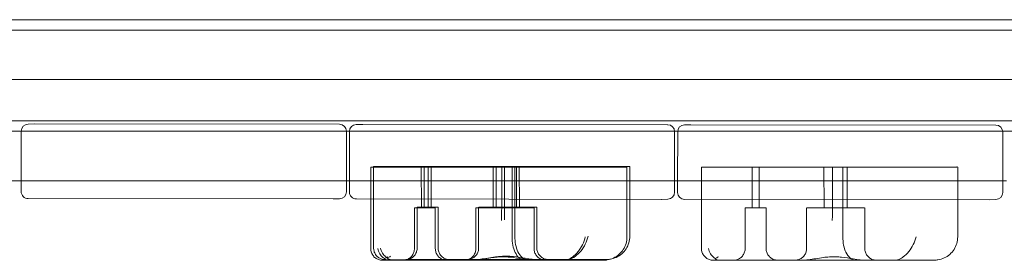
# Model space of a CAD drawing. Units: millimetres. Extents: x 4022 to 11551, y -8099 to -4184.
# Drawn here: x 8845 to 9268, y -6129 to -6026 of the extents above; entities that cross this region are included whole.
import ezdxf

# ---------------------------------------------------------------- set-up
doc = ezdxf.new("R2010")
doc.units = ezdxf.units.MM

# ---------------------------------------------------------------- blocks, each defined once
blk = doc.blocks.new('A$C439aac01')
at = {"color": 0, "linetype": 'Continuous', "lineweight": 0}
for p, q in [((-9419.55, 8413.11), (-13256.35, 8413.11)), ((-9458.55, 8408.68), (-13256.35, 8408.68)), ((-9475.92, 8387.41), (-13248.04, 8387.41)), ((-13248.2, 8369.61), (-9475.92, 8369.61)), ((-10294.62, 8368.32), (-10297.32, 8368.25)), ((-10294.55, 8368.32), (-10163.55, 8368.16)), ((-10153.62, 8368.14), (-10156.32, 8368.08)), ((-10153.55, 8368.15), (-10022.55, 8367.99)), ((-10012.62, 8367.97), (-10015.32, 8367.91)), ((-10012.55, 8367.97), (-9881.55, 8367.82)), ((-13248.43, 8365.18), (-9459.06, 8365.18)), ((-10300.25, 8365.26), (-10300.28, 8343.91)), ((-10160.55, 8365.15), (-10160.58, 8343.91)), ((-10159.25, 8365.09), (-10159.28, 8343.91)), ((-10019.55, 8364.98), (-10019.58, 8343.91)), ((-10018.25, 8364.92), (-10018.28, 8343.91)), ((-9878.55, 8364.81), (-9878.58, 8343.91)), ((-10127.19, 8350.01), (-10127.17, 8332.51)), ((-10124.19, 8350.01), (-10124.17, 8332.51)), ((-10092.63, 8350.04), (-10118.26, 8350.03)), ((-10096.28, 8350.03), (-10096.27, 8332.53)), ((-10092.63, 8350.04), (-10092.62, 8334.29)), ((-10088.21, 8350.03), (-10088.18, 8320.03)), ((-10086.28, 8350.04), (-10086.27, 8332.54)), ((-10038.85, 8350.06), (-10038.84, 8335.94)), ((-10150.11, 8349.72), (-10150.1, 8336.08)), ((-10148.91, 8350), (-10148.89, 8315)), ((-10128.38, 8349.73), (-10128.37, 8332.23)), ((-10125.38, 8349.74), (-10125.37, 8332.24)), ((-10093.83, 8349.77), (-10119.46, 8349.75)), ((-10097.48, 8349.76), (-10097.46, 8332.26)), ((-10093.83, 8349.77), (-10093.82, 8334.02)), ((-10089.4, 8349.75), (-10089.39, 8336)), ((-10087.48, 8349.76), (-10087.46, 8332.26)), ((-10040.05, 8349.79), (-10040.04, 8335.94)), ((-10008.02, 8349.75), (-10008.01, 8335.9)), ((-9986.29, 8349.76), (-9986.28, 8332.26)), ((-9983.29, 8349.76), (-9983.28, 8332.26)), ((-9951.74, 8349.79), (-9977.37, 8349.78)), ((-9955.39, 8349.78), (-9955.37, 8332.28)), ((-9951.74, 8349.79), (-9951.73, 8334.04)), ((-9947.31, 8349.78), (-9947.3, 8335.83)), ((-9945.39, 8349.79), (-9945.37, 8332.29)), ((-9897.96, 8349.81), (-9897.95, 8335.77)), ((-10304.9, 8343.91), (-10299.67, 8343.91)), ((-10300.28, 8343.91), (-10300.28, 8339.26)), ((-10299.67, 8343.91), (-10163.76, 8343.91)), ((-10163.76, 8343.91), (-10158.8, 8343.91)), ((-10160.58, 8343.91), (-10160.58, 8339.15)), ((-10159.28, 8343.91), (-10159.28, 8339.09)), ((-10158.8, 8343.91), (-10022.65, 8343.91)), ((-10022.65, 8343.91), (-10017.92, 8343.91)), ((-10019.58, 8343.91), (-10019.58, 8338.98)), ((-10018.28, 8343.91), (-10018.28, 8338.92)), ((-10017.92, 8343.91), (-9881.55, 8343.91)), ((-9881.55, 8343.91), (-9877.01, 8343.91)), ((-9878.58, 8343.91), (-9878.58, 8338.81)), ((-10297.29, 8336.25), (-10166.29, 8336.1)), ((-10166.22, 8336.1), (-10163.51, 8336.16)), ((-10156.29, 8336.08), (-10025.29, 8335.92)), ((-10150.1, 8336.08), (-10150.09, 8314.72)), ((-10089.39, 8336), (-10089.38, 8319.75)), ((-10040.04, 8335.94), (-10040.03, 8319.79)), ((-10038.84, 8335.94), (-10038.83, 8320.06)), ((-10025.22, 8335.92), (-10022.51, 8335.99)), ((-10015.29, 8335.91), (-9884.29, 8335.75)), ((-10008.01, 8335.9), (-10008, 8314.75)), ((-9947.3, 8335.83), (-9947.29, 8319.78)), ((-9897.95, 8335.77), (-9897.94, 8319.81)), ((-9884.22, 8335.75), (-9881.51, 8335.82)), ((-10131.37, 8332.23), (-10131.36, 8314.73)), ((-10130.17, 8332.51), (-10130.16, 8315.01)), ((-10122.37, 8332.24), (-10122.36, 8314.74)), ((-10121.17, 8332.51), (-10121.16, 8315.01)), ((-10104.96, 8332.25), (-10104.95, 8314.75)), ((-10103.77, 8332.53), (-10103.76, 8315.03)), ((-10079.96, 8332.27), (-10079.95, 8314.77)), ((-10078.77, 8332.54), (-10078.76, 8315.04)), ((-9989.28, 8332.26), (-9989.27, 8314.76)), ((-9980.28, 8332.26), (-9980.27, 8314.76)), ((-9962.87, 8332.28), (-9962.86, 8314.78)), ((-9937.87, 8332.29), (-9937.86, 8314.79)), ((-10136.85, 8309.72), (-10136.84, 8309.72)), ((-10135.65, 8310), (-10135.65, 8310)), ((-9994.76, 8309.75), (-9994.75, 8309.75))]:
    blk.add_line(p, q, dxfattribs=at)
for centre, start, end in [((-10297.25, 8365.25), 91.3268, 179.9304), ((-10294.55, 8365.32), 89.9304, 91.3268), ((-10163.55, 8365.16), 359.9304, 89.9304), ((-10156.25, 8365.08), 91.3268, 179.9304), ((-10153.55, 8365.15), 89.9304, 91.3268), ((-10022.55, 8364.99), 359.9304, 89.9304), ((-10015.25, 8364.91), 91.3268, 179.9304), ((-10012.55, 8364.97), 89.9304, 91.3268), ((-9881.55, 8364.82), 359.9304, 89.9304), ((-10297.28, 8339.25), 179.9304, 269.9304), ((-10163.58, 8339.16), 271.3268, 359.9304), ((-10156.28, 8339.08), 179.9304, 269.9304), ((-10022.58, 8338.99), 271.3268, 359.9304), ((-10015.28, 8338.91), 179.9304, 269.9304), ((-9881.58, 8338.82), 271.3268, 359.9304), ((-10166.28, 8339.1), 269.9304, 271.3268), ((-10025.28, 8338.92), 269.9304, 271.3268), ((-9884.29, 8338.75), 269.9304, 271.3268)]:
    blk.add_arc(centre, 3, start, end, dxfattribs=at)
for centre, major_axis, start_param, end_param in [((-10113.54, 8350.02), (-35.99, -0.02), -1.43926, -0.340837), ((-10095.54, 8350.03), (56.61, 0.04), 0.099893, 1.519368), ((-10031.03, 8350.08), (72.51, 0.05), -2.479135, -2.21969), ((-10062.21, 8350.05), (23.36, 0.02), -2.142243, 0.17623), ((-10124.83, 8349.74), (-25.28, -0.02), -0.340837, 1.625386), ((-10123.63, 8350.01), (-25.28, -0.02), -0.340837, 1.625386), ((-10114.74, 8349.74), (-35.99, -0.02), -1.43926, -0.340837), ((-10096.74, 8349.75), (56.61, 0.04), 0.099893, 1.519368), ((-10032.23, 8349.81), (72.51, 0.05), -2.479135, -2.21969), ((-10063.41, 8349.77), (23.36, 0.02), -2.142243, 0.17623), ((-9982.74, 8349.76), (-25.28, -0.02), -0.340837, 1.625386), ((-9972.65, 8349.77), (-35.99, -0.02), -1.43926, -0.340837), ((-9954.65, 8349.77), (56.61, 0.04), 0.099893, 1.519368), ((-9890.14, 8349.83), (72.51, 0.05), -2.479135, -2.21969), ((-9921.32, 8349.8), (23.36, 0.02), -2.142243, 0.17623)]:
    blk.add_ellipse(centre, major_axis=major_axis, ratio=0.00031, start_param=start_param, end_param=end_param, dxfattribs=at)
at = {"color": 0, "linetype": 'Continuous', "lineweight": 0, "extrusion": (0, 0, -1)}
for centre, major_axis, start_param, end_param in [((-10125.69, 8350.01), (-1.5, 0), -1.656707, 4.626478), ((-10110.01, 8349.94), (224.37, 0.15), -1.625386, -1.47345), ((-10091.28, 8350.04), (-5, 0), -1.656707, 4.626478), ((-10126.88, 8349.74), (-1.5, 0), -1.656707, 4.626478), ((-10111.21, 8349.67), (224.37, 0.15), -1.625386, -1.47345), ((-10092.48, 8349.76), (-5, 0), -1.656707, 4.626478), ((-9984.79, 8349.76), (-1.5, 0), -1.656707, 4.626478), ((-9969.12, 8349.69), (224.37, 0.15), -1.625386, -1.47345), ((-9950.39, 8349.78), (-5, 0), -1.656707, 4.626478), ((-10126.87, 8332.24), (-4.5, 0), -1.656707, 4.626478), ((-10125.67, 8332.51), (-4.5, 0), -1.656707, 4.626478), ((-10126.87, 8332.24), (-1.5, 0), -4.798299659330833, 1.484885647848754), ((-10125.67, 8332.51), (-1.5, 0), -4.798299659330833, 1.484885647848754), ((-10092.46, 8332.26), (-12.5, -0.01), -1.656707, 4.626478), ((-10091.27, 8332.54), (-12.5, -0.01), -1.656707, 4.626478), ((-10092.46, 8332.26), (-5, 0), -4.798299659330477, 1.48488564784911), ((-10091.27, 8332.54), (-5, 0), -4.798299659330477, 1.48488564784911), ((-9984.78, 8332.26), (-4.5, 0), -1.656707, 4.626478), ((-9984.78, 8332.26), (-1.5, 0), -4.798299659330833, 1.484885647848754), ((-9950.37, 8332.28), (-12.5, -0.01), -1.656707, 4.626478), ((-9950.37, 8332.28), (-5, 0), -4.798299659330477, 1.48488564784911)]:
    blk.add_ellipse(centre, major_axis=major_axis, ratio=0.00031, start_param=start_param, end_param=end_param, dxfattribs=at)
at = {"color": 0, "linetype": 'Continuous', "lineweight": 0}
for points, knots in [([(-10093.82, 8333.98), (-10093.82, 8333.63), (-10093.83, 8333.28), (-10093.85, 8332.2), (-10093.86, 8331.47), (-10093.88, 8330.07), (-10093.89, 8329.4), (-10093.89, 8328.56), (-10093.89, 8328.36), (-10093.9, 8327.67), (-10093.9, 8327.22), (-10093.9, 8326.79), (-10093.9, 8326.79), (-10093.9, 8326.79)], [0.042301, 0.042301, 0.042301, 0.042301, 1.093424, 1.093424, 3.306912, 3.306912, 5.526901, 5.526901, 6.249427, 6.249427, 8.047178, 8.047178, 8.055814, 8.055814, 8.055814, 8.055814]), ([(-10092.62, 8334.25), (-10092.63, 8333.9), (-10092.63, 8333.55), (-10092.66, 8332.47), (-10092.67, 8331.75), (-10092.68, 8330.35), (-10092.69, 8329.67), (-10092.7, 8328.84), (-10092.7, 8328.63), (-10092.7, 8327.95), (-10092.7, 8327.49), (-10092.7, 8327.07), (-10092.7, 8327.07), (-10092.7, 8327.06)], [0.042301, 0.042301, 0.042301, 0.042301, 1.093424, 1.093424, 3.306912, 3.306912, 5.526901, 5.526901, 6.249427, 6.249427, 8.047178, 8.047178, 8.055814, 8.055814, 8.055814, 8.055814]), ([(-9951.73, 8334), (-9951.73, 8333.65), (-9951.74, 8333.3), (-9951.76, 8332.22), (-9951.77, 8331.5), (-9951.79, 8330.1), (-9951.8, 8329.42), (-9951.8, 8328.59), (-9951.8, 8328.38), (-9951.81, 8327.7), (-9951.81, 8327.24), (-9951.81, 8326.82), (-9951.81, 8326.82), (-9951.81, 8326.81)], [0.042301, 0.042301, 0.042301, 0.042301, 1.093424, 1.093424, 3.306912, 3.306912, 5.526901, 5.526901, 6.249427, 6.249427, 8.047178, 8.047178, 8.055814, 8.055814, 8.055814, 8.055814]), ([(-10083.91, 8309.76), (-10083.91, 8309.76), (-10083.91, 8309.76), (-10084.35, 8309.76), (-10084.79, 8309.85), (-10085.62, 8310.2), (-10086.02, 8310.46), (-10087.03, 8311.37), (-10087.59, 8312.16), (-10088.48, 8314.04), (-10088.82, 8315.09), (-10089.27, 8317.37), (-10089.38, 8318.55), (-10089.38, 8319.75)], [16.507453, 16.507453, 16.507453, 16.507453, 16.519529, 16.519529, 19.047076, 19.047076, 21.548889, 21.548889, 25.642337, 25.642337, 29.408632, 29.408632, 33.026982, 33.026982, 33.026982, 33.026982]), ([(-10082.71, 8310.04), (-10082.71, 8310.04), (-10082.72, 8310.04), (-10083.16, 8310.04), (-10083.59, 8310.12), (-10084.42, 8310.48), (-10084.83, 8310.74), (-10085.83, 8311.65), (-10086.39, 8312.43), (-10087.28, 8314.32), (-10087.62, 8315.37), (-10088.07, 8317.64), (-10088.18, 8318.83), (-10088.18, 8320.03)], [16.507453, 16.507453, 16.507453, 16.507453, 16.522961, 16.522961, 19.050508, 19.050508, 21.552321, 21.552321, 25.645769, 25.645769, 29.412064, 29.412064, 33.030415, 33.030415, 33.030415, 33.030415]), ([(-10040.03, 8319.79), (-10040.03, 8318.84), (-10040.17, 8317.88), (-10040.7, 8316.06), (-10041.1, 8315.19), (-10042.12, 8313.6), (-10042.74, 8312.87), (-10044.17, 8311.63), (-10044.97, 8311.1), (-10046.69, 8310.31), (-10047.61, 8310.03), (-10048.77, 8309.86), (-10049, 8309.83), (-10049.32, 8309.81), (-10049.41, 8309.8), (-10049.56, 8309.79), (-10049.63, 8309.79), (-10049.71, 8309.79), (-10049.74, 8309.79), (-10049.78, 8309.79), (-10049.8, 8309.79), (-10049.83, 8309.78), (-10049.85, 8309.78), (-10049.89, 8309.78), (-10049.91, 8309.78), (-10049.94, 8309.78), (-10049.95, 8309.78), (-10049.98, 8309.78), (-10050, 8309.78), (-10050.06, 8309.78), (-10050.11, 8309.78), (-10050.4, 8309.78), (-10050.79, 8309.78), (-10051.82, 8309.78), (-10052.43, 8309.78), (-10053.85, 8309.78), (-10054.66, 8309.78), (-10056.43, 8309.77), (-10057.4, 8309.77), (-10059.42, 8309.77), (-10060.49, 8309.77), (-10062.65, 8309.77), (-10063.76, 8309.77), (-10065.93, 8309.77), (-10067.01, 8309.77), (-10068.82, 8309.77), (-10069.59, 8309.77), (-10070.32, 8309.77)], [0, 0, 0, 0, 2.850446, 2.850446, 5.680967, 5.680967, 8.511766, 8.511766, 11.342562, 11.342562, 14.173358, 14.173358, 14.872634, 14.872634, 15.134829, 15.134829, 15.332022, 15.332022, 15.40893, 15.40893, 15.479877, 15.479877, 15.5509, 15.5509, 15.693912, 15.693912, 15.850728, 15.850728, 16.269064, 16.269064, 17.522991, 17.522991, 21.319514, 21.319514, 24.632099, 24.632099, 27.908583, 27.908583, 31.182171, 31.182171, 34.454907, 34.454907, 37.727341, 37.727341, 40.999689, 40.999689, 43.543189, 43.543189, 43.543189, 43.543189]), ([(-10063.48, 8311.13), (-10062.61, 8311.73), (-10061.78, 8312.52), (-10060.3, 8314.34), (-10059.66, 8315.36), (-10058.6, 8317.52), (-10058.19, 8318.64), (-10057.92, 8319.78), (-10057.92, 8319.79), (-10057.92, 8319.79)], [0.206315, 0.206315, 0.206315, 0.206315, 3.921003, 3.921003, 7.545754, 7.545754, 11.125371, 11.125371, 11.13701, 11.13701, 11.13701, 11.13701]), ([(-10062.29, 8311.4), (-10061.42, 8312.01), (-10060.59, 8312.79), (-10059.1, 8314.61), (-10058.46, 8315.63), (-10057.4, 8317.79), (-10057, 8318.92), (-10056.73, 8320.06), (-10056.72, 8320.06), (-10056.72, 8320.06)], [0.206315, 0.206315, 0.206315, 0.206315, 3.921003, 3.921003, 7.545754, 7.545754, 11.125371, 11.125371, 11.13701, 11.13701, 11.13701, 11.13701]), ([(-10038.83, 8320.06), (-10038.83, 8319.11), (-10038.97, 8318.15), (-10039.5, 8316.34), (-10039.9, 8315.46), (-10040.92, 8313.87), (-10041.55, 8313.14), (-10042.97, 8311.9), (-10043.78, 8311.38), (-10045.44, 8310.61), (-10046.32, 8310.34), (-10047.2, 8310.19)], [0, 0, 0, 0, 2.850446, 2.850446, 5.680967, 5.680967, 8.511766, 8.511766, 11.342562, 11.342562, 14.026517, 14.026517, 14.026517, 14.026517]), ([(-9941.82, 8309.78), (-9941.82, 8309.78), (-9941.82, 8309.78), (-9942.26, 8309.79), (-9942.7, 8309.87), (-9943.53, 8310.23), (-9943.93, 8310.49), (-9944.94, 8311.4), (-9945.5, 8312.18), (-9946.39, 8314.06), (-9946.73, 8315.12), (-9947.18, 8317.39), (-9947.29, 8318.58), (-9947.29, 8319.78)], [16.507453, 16.507453, 16.507453, 16.507453, 16.519529, 16.519529, 19.047076, 19.047076, 21.548889, 21.548889, 25.642337, 25.642337, 29.408632, 29.408632, 33.026982, 33.026982, 33.026982, 33.026982]), ([(-9897.94, 8319.81), (-9897.94, 8318.86), (-9898.08, 8317.9), (-9898.61, 8316.09), (-9899.01, 8315.21), (-9900.03, 8313.62), (-9900.65, 8312.89), (-9902.08, 8311.65), (-9902.88, 8311.13), (-9904.6, 8310.33), (-9905.52, 8310.06), (-9906.68, 8309.88), (-9906.91, 8309.86), (-9907.23, 8309.83), (-9907.32, 8309.83), (-9907.47, 8309.82), (-9907.54, 8309.81), (-9907.62, 8309.81), (-9907.65, 8309.81), (-9907.69, 8309.81), (-9907.71, 8309.81), (-9907.74, 8309.81), (-9907.76, 8309.81), (-9907.8, 8309.81), (-9907.82, 8309.81), (-9907.85, 8309.81), (-9907.86, 8309.81), (-9907.89, 8309.81), (-9907.91, 8309.81), (-9907.97, 8309.81), (-9908.02, 8309.81), (-9908.31, 8309.81), (-9908.7, 8309.8), (-9909.73, 8309.8), (-9910.34, 8309.8), (-9911.76, 8309.8), (-9912.57, 8309.8), (-9914.34, 8309.8), (-9915.31, 8309.8), (-9917.33, 8309.8), (-9918.4, 8309.8), (-9920.56, 8309.79), (-9921.67, 8309.79), (-9923.84, 8309.79), (-9924.92, 8309.79), (-9926.73, 8309.79), (-9927.5, 8309.79), (-9928.23, 8309.79)], [0, 0, 0, 0, 2.850446, 2.850446, 5.680967, 5.680967, 8.511766, 8.511766, 11.342562, 11.342562, 14.173358, 14.173358, 14.872634, 14.872634, 15.134829, 15.134829, 15.332022, 15.332022, 15.40893, 15.40893, 15.479877, 15.479877, 15.5509, 15.5509, 15.693912, 15.693912, 15.850728, 15.850728, 16.269064, 16.269064, 17.522991, 17.522991, 21.319514, 21.319514, 24.632099, 24.632099, 27.908583, 27.908583, 31.182171, 31.182171, 34.454907, 34.454907, 37.727341, 37.727341, 40.999689, 40.999689, 43.543189, 43.543189, 43.543189, 43.543189]), ([(-9921.39, 8311.15), (-9920.52, 8311.76), (-9919.69, 8312.54), (-9918.21, 8314.36), (-9917.57, 8315.38), (-9916.51, 8317.54), (-9916.1, 8318.67), (-9915.83, 8319.81), (-9915.83, 8319.81), (-9915.83, 8319.81)], [0.206315, 0.206315, 0.206315, 0.206315, 3.921003, 3.921003, 7.545754, 7.545754, 11.125371, 11.125371, 11.13701, 11.13701, 11.13701, 11.13701]), ([(-10136.85, 8309.72), (-10137.93, 8309.72), (-10138.94, 8309.72), (-10140.75, 8309.72), (-10141.55, 8309.72), (-10142.93, 8309.72), (-10143.5, 8309.72), (-10144.39, 8309.72), (-10144.71, 8309.72), (-10145, 8309.72), (-10145.05, 8309.72), (-10145.12, 8309.72), (-10145.13, 8309.72), (-10145.15, 8309.72), (-10145.16, 8309.72), (-10145.2, 8309.73), (-10145.21, 8309.73), (-10145.24, 8309.73), (-10145.27, 8309.73), (-10145.32, 8309.73), (-10145.35, 8309.73), (-10145.45, 8309.74), (-10145.52, 8309.74), (-10145.68, 8309.76), (-10145.78, 8309.77), (-10146.18, 8309.84), (-10146.48, 8309.91), (-10147.25, 8310.19), (-10147.71, 8310.44), (-10148.54, 8311.07), (-10148.91, 8311.46), (-10149.51, 8312.34), (-10149.75, 8312.83), (-10150.02, 8313.79), (-10150.09, 8314.26), (-10150.09, 8314.72)], [0, 0, 0, 0, 4.043612, 4.043612, 8.073798, 8.073798, 12.104811, 12.104811, 16.138516, 16.138516, 18.162422, 18.162422, 18.441526, 18.441526, 18.651458, 18.651458, 18.732007, 18.732007, 18.834456, 18.834456, 18.936276, 18.936276, 19.139111, 19.139111, 19.441176, 19.441176, 20.35004, 20.35004, 21.890265, 21.890265, 23.484381, 23.484381, 25.077513, 25.077513, 26.468578, 26.468578, 26.468578, 26.468578]), ([(-10135.65, 8310), (-10136.74, 8310), (-10137.74, 8310), (-10139.55, 8310), (-10140.36, 8310), (-10141.73, 8310), (-10142.3, 8310), (-10143.19, 8310), (-10143.51, 8310), (-10143.8, 8310), (-10143.85, 8310), (-10143.92, 8310), (-10143.93, 8310), (-10143.95, 8310), (-10143.97, 8310), (-10144, 8310), (-10144.01, 8310), (-10144.04, 8310), (-10144.07, 8310), (-10144.12, 8310), (-10144.16, 8310.01), (-10144.25, 8310.01), (-10144.32, 8310.02), (-10144.49, 8310.03), (-10144.59, 8310.05), (-10144.98, 8310.11), (-10145.28, 8310.19), (-10146.05, 8310.46), (-10146.51, 8310.71), (-10147.34, 8311.34), (-10147.72, 8311.74), (-10148.32, 8312.62), (-10148.55, 8313.11), (-10148.82, 8314.06), (-10148.89, 8314.53), (-10148.89, 8315)], [0, 0, 0, 0, 4.043612, 4.043612, 8.073798, 8.073798, 12.104811, 12.104811, 16.138516, 16.138516, 18.162422, 18.162422, 18.441526, 18.441526, 18.651458, 18.651458, 18.732007, 18.732007, 18.834456, 18.834456, 18.936276, 18.936276, 19.139111, 19.139111, 19.441176, 19.441176, 20.35004, 20.35004, 21.890265, 21.890265, 23.484381, 23.484381, 25.077513, 25.077513, 26.468578, 26.468578, 26.468578, 26.468578]), ([(-10147.06, 8314.73), (-10147.06, 8314.72), (-10147.06, 8314.72), (-10147, 8314.35), (-10146.9, 8313.97), (-10146.62, 8313.24), (-10146.45, 8312.88), (-10145.88, 8311.96), (-10145.44, 8311.44), (-10144.71, 8310.82), (-10144.49, 8310.66), (-10144.26, 8310.51)], [-0.006779, -0.006779, -0.006779, -0.006779, 0, 0, 1.203499, 1.203499, 2.414445, 2.414445, 4.446378, 4.446378, 5.289431, 5.289431, 5.289431, 5.289431]), ([(-10145.87, 8315), (-10145.87, 8315), (-10145.87, 8315), (-10145.8, 8314.62), (-10145.7, 8314.25), (-10145.42, 8313.51), (-10145.25, 8313.15), (-10144.69, 8312.23), (-10144.24, 8311.71), (-10143.52, 8311.1), (-10143.29, 8310.94), (-10143.06, 8310.79)], [-0.006779, -0.006779, -0.006779, -0.006779, 0, 0, 1.203499, 1.203499, 2.414445, 2.414445, 4.446378, 4.446378, 5.289431, 5.289431, 5.289431, 5.289431]), ([(-10122.36, 8314.74), (-10122.36, 8314.2), (-10122.27, 8313.65), (-10121.93, 8312.64), (-10121.67, 8312.15), (-10121.03, 8311.31), (-10120.64, 8310.93), (-10119.76, 8310.33), (-10119.27, 8310.09), (-10118.51, 8309.87), (-10118.25, 8309.82), (-10117.86, 8309.77), (-10117.73, 8309.75), (-10117.59, 8309.75), (-10117.57, 8309.75), (-10117.53, 8309.74), (-10117.51, 8309.74), (-10117.48, 8309.74), (-10117.47, 8309.74), (-10117.45, 8309.74), (-10117.44, 8309.74), (-10117.42, 8309.74), (-10117.42, 8309.74), (-10117.4, 8309.74), (-10117.4, 8309.74), (-10117.4, 8309.74), (-10117.4, 8309.74), (-10117.4, 8309.74), (-10117.4, 8309.74), (-10117.45, 8309.74), (-10117.51, 8309.74), (-10117.81, 8309.74), (-10118.12, 8309.74), (-10118.99, 8309.74), (-10119.56, 8309.74), (-10120.87, 8309.74), (-10121.63, 8309.74), (-10123.25, 8309.74), (-10124.14, 8309.74), (-10125.94, 8309.74), (-10126.88, 8309.74), (-10128.71, 8309.74), (-10129.62, 8309.74), (-10131.32, 8309.74), (-10132.13, 8309.73), (-10133.56, 8309.73), (-10134.19, 8309.73), (-10135.23, 8309.73), (-10135.64, 8309.73), (-10136.05, 8309.73), (-10136.15, 8309.73), (-10136.26, 8309.73), (-10136.28, 8309.73), (-10136.31, 8309.73), (-10136.31, 8309.73), (-10136.31, 8309.73), (-10136.31, 8309.73), (-10136.3, 8309.73), (-10136.3, 8309.73), (-10136.28, 8309.73), (-10136.28, 8309.73), (-10136.26, 8309.73), (-10136.25, 8309.73), (-10136.23, 8309.73), (-10136.22, 8309.73), (-10136.19, 8309.73), (-10136.16, 8309.73), (-10136.11, 8309.74), (-10136.09, 8309.74), (-10136, 8309.74), (-10135.94, 8309.75), (-10135.7, 8309.77), (-10135.53, 8309.8), (-10134.91, 8309.92), (-10134.48, 8310.07), (-10133.6, 8310.52), (-10133.16, 8310.85), (-10132.42, 8311.61), (-10132.1, 8312.05), (-10131.64, 8313.01), (-10131.48, 8313.53), (-10131.37, 8314.28), (-10131.36, 8314.51), (-10131.36, 8314.73)], [0, 0, 0, 0, 1.621457, 1.621457, 3.213624, 3.213624, 4.806842, 4.806842, 6.400018, 6.400018, 7.188666, 7.188666, 7.573448, 7.573448, 7.632164, 7.632164, 7.700647, 7.700647, 7.740931, 7.740931, 7.822548, 7.822548, 7.902869, 7.902869, 8.065499, 8.065499, 8.134655, 8.134655, 8.494828, 8.494828, 9.784693, 9.784693, 12.404455, 12.404455, 15.152058, 15.152058, 17.909172, 17.909172, 20.667535, 20.667535, 23.426232, 23.426232, 26.185019, 26.185019, 28.943767, 28.943767, 31.702304, 31.702304, 34.460128, 34.460128, 35.825453, 35.825453, 36.501367, 36.501367, 36.840267, 36.840267, 37.008672, 37.008672, 37.141454, 37.141454, 37.196805, 37.196805, 37.243046, 37.243046, 37.283333, 37.283333, 37.364662, 37.364662, 37.444901, 37.444901, 37.633142, 37.633142, 38.158785, 38.158785, 39.5146, 39.5146, 41.111806, 41.111806, 42.704812, 42.704812, 44.297999, 44.297999, 44.978518, 44.978518, 44.978518, 44.978518]), ([(-10121.16, 8315.01), (-10121.16, 8314.47), (-10121.07, 8313.93), (-10120.73, 8312.91), (-10120.47, 8312.43), (-10119.83, 8311.58), (-10119.44, 8311.2), (-10118.57, 8310.6), (-10118.08, 8310.37), (-10117.31, 8310.14), (-10117.05, 8310.09), (-10116.67, 8310.04), (-10116.54, 8310.03), (-10116.39, 8310.02), (-10116.37, 8310.02), (-10116.34, 8310.02), (-10116.31, 8310.02), (-10116.29, 8310.02), (-10116.28, 8310.02), (-10116.25, 8310.02), (-10116.24, 8310.02), (-10116.22, 8310.02), (-10116.22, 8310.02), (-10116.21, 8310.02), (-10116.2, 8310.02), (-10116.2, 8310.02), (-10116.2, 8310.02), (-10116.2, 8310.02), (-10116.21, 8310.02), (-10116.25, 8310.02), (-10116.32, 8310.02), (-10116.61, 8310.02), (-10116.93, 8310.02), (-10117.79, 8310.02), (-10118.36, 8310.02), (-10119.67, 8310.02), (-10120.43, 8310.02), (-10122.06, 8310.02), (-10122.94, 8310.01), (-10124.75, 8310.01), (-10125.69, 8310.01), (-10127.52, 8310.01), (-10128.43, 8310.01), (-10130.13, 8310.01), (-10130.93, 8310.01), (-10132.36, 8310.01), (-10133, 8310.01), (-10134.03, 8310.01), (-10134.44, 8310.01), (-10134.85, 8310), (-10134.96, 8310), (-10135.06, 8310), (-10135.09, 8310), (-10135.11, 8310), (-10135.12, 8310), (-10135.12, 8310), (-10135.12, 8310), (-10135.11, 8310), (-10135.1, 8310), (-10135.08, 8310), (-10135.08, 8310), (-10135.06, 8310), (-10135.05, 8310), (-10135.04, 8310.01), (-10135.03, 8310.01), (-10134.99, 8310.01), (-10134.97, 8310.01), (-10134.92, 8310.01), (-10134.89, 8310.01), (-10134.8, 8310.02), (-10134.74, 8310.02), (-10134.5, 8310.04), (-10134.33, 8310.07), (-10133.71, 8310.2), (-10133.28, 8310.35), (-10132.4, 8310.8), (-10131.96, 8311.12), (-10131.22, 8311.88), (-10130.91, 8312.33), (-10130.44, 8313.28), (-10130.28, 8313.8), (-10130.18, 8314.55), (-10130.16, 8314.78), (-10130.16, 8315.01)], [0, 0, 0, 0, 1.621457, 1.621457, 3.213624, 3.213624, 4.806842, 4.806842, 6.400018, 6.400018, 7.188666, 7.188666, 7.573448, 7.573448, 7.632164, 7.632164, 7.700647, 7.700647, 7.740931, 7.740931, 7.822548, 7.822548, 7.902869, 7.902869, 8.065499, 8.065499, 8.134655, 8.134655, 8.494828, 8.494828, 9.784693, 9.784693, 12.404455, 12.404455, 15.152058, 15.152058, 17.909172, 17.909172, 20.667535, 20.667535, 23.426232, 23.426232, 26.185019, 26.185019, 28.943767, 28.943767, 31.702304, 31.702304, 34.460128, 34.460128, 35.825453, 35.825453, 36.501367, 36.501367, 36.840267, 36.840267, 37.008672, 37.008672, 37.141454, 37.141454, 37.196805, 37.196805, 37.243046, 37.243046, 37.283333, 37.283333, 37.364662, 37.364662, 37.444901, 37.444901, 37.633142, 37.633142, 38.158785, 38.158785, 39.5146, 39.5146, 41.111806, 41.111806, 42.704812, 42.704812, 44.297999, 44.297999, 44.978518, 44.978518, 44.978518, 44.978518]), ([(-10107.12, 8309.75), (-10107.8, 8309.75), (-10108.37, 8309.75), (-10109.26, 8309.75), (-10109.57, 8309.75), (-10109.84, 8309.75), (-10109.9, 8309.75), (-10109.9, 8309.75), (-10109.9, 8309.75), (-10109.9, 8309.75), (-10109.89, 8309.75), (-10109.86, 8309.75), (-10109.84, 8309.75), (-10109.8, 8309.75), (-10109.79, 8309.75), (-10109.76, 8309.75), (-10109.73, 8309.75), (-10109.64, 8309.76), (-10109.58, 8309.76), (-10109.44, 8309.77), (-10109.37, 8309.78), (-10109.08, 8309.82), (-10108.86, 8309.86), (-10108.19, 8310.05), (-10107.74, 8310.24), (-10106.87, 8310.77), (-10106.46, 8311.13), (-10105.78, 8311.95), (-10105.5, 8312.41), (-10105.11, 8313.4), (-10104.99, 8313.93), (-10104.96, 8314.56), (-10104.95, 8314.66), (-10104.95, 8314.75)], [0, 0, 0, 0, 3.756023, 3.756023, 7.495718, 7.495718, 9.288302, 9.288302, 9.345244, 9.345244, 9.732855, 9.732855, 9.885052, 9.885052, 9.931961, 9.931961, 10.027006, 10.027006, 10.216316, 10.216316, 10.436309, 10.436309, 11.097159, 11.097159, 12.539883, 12.539883, 14.135135, 14.135135, 15.728199, 15.728199, 17.321385, 17.321385, 17.611547, 17.611547, 17.611547, 17.611547]), ([(-10105.92, 8310.03), (-10106.6, 8310.03), (-10107.18, 8310.03), (-10108.06, 8310.03), (-10108.38, 8310.03), (-10108.64, 8310.02), (-10108.7, 8310.02), (-10108.7, 8310.02), (-10108.7, 8310.02), (-10108.7, 8310.02), (-10108.7, 8310.02), (-10108.66, 8310.02), (-10108.64, 8310.02), (-10108.6, 8310.03), (-10108.59, 8310.03), (-10108.56, 8310.03), (-10108.53, 8310.03), (-10108.44, 8310.03), (-10108.38, 8310.04), (-10108.25, 8310.05), (-10108.17, 8310.06), (-10107.88, 8310.1), (-10107.67, 8310.14), (-10106.99, 8310.32), (-10106.54, 8310.52), (-10105.68, 8311.05), (-10105.26, 8311.41), (-10104.58, 8312.22), (-10104.3, 8312.69), (-10103.91, 8313.68), (-10103.79, 8314.21), (-10103.76, 8314.83), (-10103.76, 8314.93), (-10103.76, 8315.03)], [0, 0, 0, 0, 3.756023, 3.756023, 7.495718, 7.495718, 9.288302, 9.288302, 9.345244, 9.345244, 9.732855, 9.732855, 9.885052, 9.885052, 9.931961, 9.931961, 10.027006, 10.027006, 10.216316, 10.216316, 10.436309, 10.436309, 11.097159, 11.097159, 12.539883, 12.539883, 14.135135, 14.135135, 15.728199, 15.728199, 17.321385, 17.321385, 17.611547, 17.611547, 17.611547, 17.611547]), ([(-10079.95, 8314.77), (-10079.95, 8314.23), (-10079.86, 8313.68), (-10079.52, 8312.67), (-10079.26, 8312.19), (-10078.63, 8311.34), (-10078.23, 8310.96), (-10077.36, 8310.36), (-10076.87, 8310.12), (-10076.1, 8309.9), (-10075.85, 8309.85), (-10075.47, 8309.8), (-10075.35, 8309.79), (-10075.2, 8309.78), (-10075.18, 8309.78), (-10075.13, 8309.78), (-10075.12, 8309.78), (-10075.09, 8309.77), (-10075.08, 8309.77), (-10075.05, 8309.77), (-10075.04, 8309.77), (-10075.03, 8309.77), (-10075.02, 8309.77), (-10075, 8309.77), (-10075, 8309.77), (-10075, 8309.77), (-10075, 8309.77), (-10075, 8309.77), (-10075.02, 8309.77), (-10075.14, 8309.77), (-10075.31, 8309.77), (-10075.88, 8309.77), (-10076.32, 8309.77), (-10077.49, 8309.77), (-10078.24, 8309.77), (-10079.11, 8309.77)], [0, 0, 0, 0, 1.621458, 1.621458, 3.213626, 3.213626, 4.806844, 4.806844, 6.400008, 6.400008, 7.188119, 7.188119, 7.546118, 7.546118, 7.639083, 7.639083, 7.693052, 7.693052, 7.774145, 7.774145, 7.857301, 7.857301, 8.000033, 8.000033, 8.319459, 8.319459, 8.321546, 8.321546, 9.277219, 9.277219, 12.157754, 12.157754, 15.819271, 15.819271, 19.829438, 19.829438, 19.829438, 19.829438]), ([(-10078.76, 8315.04), (-10078.76, 8314.5), (-10078.67, 8313.96), (-10078.32, 8312.94), (-10078.07, 8312.46), (-10077.43, 8311.61), (-10077.04, 8311.24), (-10076.16, 8310.63), (-10075.67, 8310.4), (-10074.91, 8310.17), (-10074.65, 8310.12), (-10074.27, 8310.07), (-10074.15, 8310.06), (-10074.01, 8310.05), (-10073.98, 8310.05), (-10073.94, 8310.05), (-10073.92, 8310.05), (-10073.89, 8310.05), (-10073.88, 8310.05), (-10073.86, 8310.05), (-10073.85, 8310.05), (-10073.83, 8310.05), (-10073.82, 8310.05), (-10073.81, 8310.05), (-10073.8, 8310.05), (-10073.8, 8310.05), (-10073.8, 8310.05), (-10073.8, 8310.05), (-10073.83, 8310.05), (-10073.94, 8310.05), (-10074.12, 8310.05), (-10074.68, 8310.05), (-10075.13, 8310.05), (-10076.29, 8310.05), (-10077.05, 8310.05), (-10077.91, 8310.05)], [0, 0, 0, 0, 1.621458, 1.621458, 3.213626, 3.213626, 4.806844, 4.806844, 6.400008, 6.400008, 7.188119, 7.188119, 7.546118, 7.546118, 7.639083, 7.639083, 7.693052, 7.693052, 7.774145, 7.774145, 7.857301, 7.857301, 8.000033, 8.000033, 8.319459, 8.319459, 8.321546, 8.321546, 9.277219, 9.277219, 12.157754, 12.157754, 15.819271, 15.819271, 19.829438, 19.829438, 19.829438, 19.829438]), ([(-9994.76, 8309.75), (-9995.84, 8309.75), (-9996.85, 8309.75), (-9998.66, 8309.75), (-9999.46, 8309.75), (-10000.84, 8309.75), (-10001.41, 8309.75), (-10002.3, 8309.75), (-10002.62, 8309.75), (-10002.91, 8309.75), (-10002.96, 8309.75), (-10003.03, 8309.75), (-10003.04, 8309.75), (-10003.06, 8309.75), (-10003.07, 8309.75), (-10003.11, 8309.75), (-10003.12, 8309.75), (-10003.15, 8309.75), (-10003.18, 8309.75), (-10003.23, 8309.75), (-10003.26, 8309.76), (-10003.36, 8309.76), (-10003.43, 8309.77), (-10003.59, 8309.78), (-10003.69, 8309.8), (-10004.09, 8309.86), (-10004.39, 8309.94), (-10005.16, 8310.21), (-10005.62, 8310.46), (-10006.45, 8311.09), (-10006.82, 8311.49), (-10007.42, 8312.36), (-10007.66, 8312.86), (-10007.93, 8313.81), (-10008, 8314.28), (-10008, 8314.75)], [0, 0, 0, 0, 4.043612, 4.043612, 8.073798, 8.073798, 12.104811, 12.104811, 16.138516, 16.138516, 18.162422, 18.162422, 18.441526, 18.441526, 18.651458, 18.651458, 18.732007, 18.732007, 18.834456, 18.834456, 18.936276, 18.936276, 19.139111, 19.139111, 19.441176, 19.441176, 20.35004, 20.35004, 21.890265, 21.890265, 23.484381, 23.484381, 25.077513, 25.077513, 26.468578, 26.468578, 26.468578, 26.468578]), ([(-10004.97, 8314.75), (-10004.97, 8314.75), (-10004.97, 8314.75), (-10004.91, 8314.37), (-10004.81, 8313.99), (-10004.53, 8313.26), (-10004.35, 8312.9), (-10003.79, 8311.98), (-10003.35, 8311.46), (-10002.62, 8310.85), (-10002.4, 8310.68), (-10002.17, 8310.54)], [-0.006779, -0.006779, -0.006779, -0.006779, 0, 0, 1.203499, 1.203499, 2.414445, 2.414445, 4.446378, 4.446378, 5.289431, 5.289431, 5.289431, 5.289431]), ([(-9980.27, 8314.76), (-9980.27, 8314.22), (-9980.18, 8313.67), (-9979.84, 8312.66), (-9979.58, 8312.18), (-9978.94, 8311.33), (-9978.55, 8310.95), (-9977.67, 8310.35), (-9977.18, 8310.12), (-9976.42, 8309.89), (-9976.16, 8309.84), (-9975.77, 8309.79), (-9975.64, 8309.78), (-9975.5, 8309.77), (-9975.48, 8309.77), (-9975.44, 8309.77), (-9975.42, 8309.77), (-9975.39, 8309.77), (-9975.38, 8309.77), (-9975.36, 8309.77), (-9975.35, 8309.77), (-9975.33, 8309.77), (-9975.33, 8309.77), (-9975.31, 8309.77), (-9975.31, 8309.77), (-9975.31, 8309.77), (-9975.31, 8309.77), (-9975.31, 8309.77), (-9975.31, 8309.77), (-9975.36, 8309.77), (-9975.42, 8309.77), (-9975.72, 8309.77), (-9976.03, 8309.77), (-9976.9, 8309.77), (-9977.47, 8309.77), (-9978.78, 8309.77), (-9979.54, 8309.77), (-9981.16, 8309.76), (-9982.05, 8309.76), (-9983.85, 8309.76), (-9984.79, 8309.76), (-9986.62, 8309.76), (-9987.53, 8309.76), (-9989.23, 8309.76), (-9990.04, 8309.76), (-9991.47, 8309.76), (-9992.1, 8309.76), (-9993.14, 8309.76), (-9993.55, 8309.75), (-9993.96, 8309.75), (-9994.06, 8309.75), (-9994.17, 8309.75), (-9994.19, 8309.75), (-9994.22, 8309.75), (-9994.22, 8309.75), (-9994.22, 8309.75), (-9994.22, 8309.75), (-9994.21, 8309.75), (-9994.21, 8309.75), (-9994.19, 8309.75), (-9994.19, 8309.75), (-9994.17, 8309.75), (-9994.16, 8309.75), (-9994.14, 8309.75), (-9994.13, 8309.76), (-9994.1, 8309.76), (-9994.07, 8309.76), (-9994.02, 8309.76), (-9994, 8309.76), (-9993.91, 8309.77), (-9993.85, 8309.77), (-9993.61, 8309.79), (-9993.44, 8309.82), (-9992.82, 8309.95), (-9992.39, 8310.1), (-9991.51, 8310.55), (-9991.07, 8310.87), (-9990.33, 8311.63), (-9990.01, 8312.08), (-9989.55, 8313.03), (-9989.39, 8313.55), (-9989.28, 8314.3), (-9989.27, 8314.53), (-9989.27, 8314.76)], [0, 0, 0, 0, 1.621457, 1.621457, 3.213624, 3.213624, 4.806842, 4.806842, 6.400018, 6.400018, 7.188666, 7.188666, 7.573448, 7.573448, 7.632164, 7.632164, 7.700647, 7.700647, 7.740931, 7.740931, 7.822548, 7.822548, 7.902869, 7.902869, 8.065499, 8.065499, 8.134655, 8.134655, 8.494828, 8.494828, 9.784693, 9.784693, 12.404455, 12.404455, 15.152058, 15.152058, 17.909172, 17.909172, 20.667535, 20.667535, 23.426232, 23.426232, 26.185019, 26.185019, 28.943767, 28.943767, 31.702304, 31.702304, 34.460128, 34.460128, 35.825453, 35.825453, 36.501367, 36.501367, 36.840267, 36.840267, 37.008672, 37.008672, 37.141454, 37.141454, 37.196805, 37.196805, 37.243046, 37.243046, 37.283333, 37.283333, 37.364662, 37.364662, 37.444901, 37.444901, 37.633142, 37.633142, 38.158785, 38.158785, 39.5146, 39.5146, 41.111806, 41.111806, 42.704812, 42.704812, 44.297999, 44.297999, 44.978518, 44.978518, 44.978518, 44.978518]), ([(-9965.03, 8309.78), (-9965.71, 8309.78), (-9966.28, 8309.78), (-9967.17, 8309.78), (-9967.48, 8309.77), (-9967.75, 8309.77), (-9967.81, 8309.77), (-9967.81, 8309.77), (-9967.81, 8309.77), (-9967.81, 8309.77), (-9967.8, 8309.77), (-9967.77, 8309.77), (-9967.75, 8309.77), (-9967.71, 8309.78), (-9967.7, 8309.78), (-9967.67, 8309.78), (-9967.64, 8309.78), (-9967.55, 8309.78), (-9967.49, 8309.79), (-9967.35, 8309.8), (-9967.28, 8309.81), (-9966.99, 8309.84), (-9966.77, 8309.89), (-9966.1, 8310.07), (-9965.65, 8310.27), (-9964.78, 8310.8), (-9964.37, 8311.15), (-9963.69, 8311.97), (-9963.41, 8312.44), (-9963.02, 8313.42), (-9962.9, 8313.96), (-9962.87, 8314.58), (-9962.86, 8314.68), (-9962.86, 8314.78)], [0, 0, 0, 0, 3.756023, 3.756023, 7.495718, 7.495718, 9.288302, 9.288302, 9.345244, 9.345244, 9.732855, 9.732855, 9.885052, 9.885052, 9.931961, 9.931961, 10.027006, 10.027006, 10.216316, 10.216316, 10.436309, 10.436309, 11.097159, 11.097159, 12.539883, 12.539883, 14.135135, 14.135135, 15.728199, 15.728199, 17.321385, 17.321385, 17.611547, 17.611547, 17.611547, 17.611547]), ([(-9937.86, 8314.79), (-9937.86, 8314.25), (-9937.77, 8313.71), (-9937.43, 8312.69), (-9937.17, 8312.21), (-9936.54, 8311.36), (-9936.14, 8310.98), (-9935.27, 8310.38), (-9934.78, 8310.15), (-9934.01, 8309.92), (-9933.76, 8309.87), (-9933.38, 8309.82), (-9933.26, 8309.81), (-9933.11, 8309.8), (-9933.09, 8309.8), (-9933.04, 8309.8), (-9933.03, 8309.8), (-9933, 8309.8), (-9932.99, 8309.8), (-9932.96, 8309.8), (-9932.95, 8309.8), (-9932.94, 8309.8), (-9932.93, 8309.8), (-9932.91, 8309.8), (-9932.91, 8309.8), (-9932.91, 8309.8), (-9932.91, 8309.8), (-9932.91, 8309.8), (-9932.93, 8309.8), (-9933.05, 8309.8), (-9933.22, 8309.8), (-9933.79, 8309.8), (-9934.23, 8309.8), (-9935.4, 8309.8), (-9936.15, 8309.8), (-9937.02, 8309.8)], [0, 0, 0, 0, 1.621458, 1.621458, 3.213626, 3.213626, 4.806844, 4.806844, 6.400008, 6.400008, 7.188119, 7.188119, 7.546118, 7.546118, 7.639083, 7.639083, 7.693052, 7.693052, 7.774145, 7.774145, 7.857301, 7.857301, 8.000033, 8.000033, 8.319459, 8.319459, 8.321546, 8.321546, 9.277219, 9.277219, 12.157754, 12.157754, 15.819271, 15.819271, 19.829438, 19.829438, 19.829438, 19.829438]), ([(-10142.79, 8311.17), (-10142.79, 8311.17), (-10142.8, 8311.17), (-10143.29, 8310.92), (-10143.78, 8310.71), (-10144.26, 8310.51)], [-2.101105, -2.101105, -2.101105, -2.101105, -2.085366, -2.085366, -0.256416, -0.256416, -0.256416, -0.256416]), ([(-10144.26, 8310.51), (-10144.23, 8310.48), (-10144.19, 8310.45), (-10143.92, 8310.19), (-10143.66, 8310.01), (-10143.13, 8309.79), (-10142.86, 8309.73), (-10142.58, 8309.73), (-10142.57, 8309.73), (-10142.57, 8309.73)], [-3.180945, -3.180945, -3.180945, -3.180945, -2.98268, -2.98268, -1.458178, -1.458178, 0, 0, 0.045574, 0.045574, 0.045574, 0.045574]), ([(-10141.59, 8311.44), (-10141.6, 8311.44), (-10141.6, 8311.44), (-10142.09, 8311.2), (-10142.58, 8310.98), (-10143.06, 8310.79)], [-2.101105, -2.101105, -2.101105, -2.101105, -2.085366, -2.085366, -0.256416, -0.256416, -0.256416, -0.256416]), ([(-10143.06, 8310.79), (-10143.03, 8310.76), (-10143, 8310.73), (-10142.72, 8310.46), (-10142.46, 8310.29), (-10141.93, 8310.06), (-10141.66, 8310.01), (-10141.39, 8310), (-10141.38, 8310), (-10141.37, 8310)], [-3.180945, -3.180945, -3.180945, -3.180945, -2.98268, -2.98268, -1.458178, -1.458178, 0, 0, 0.045574, 0.045574, 0.045574, 0.045574]), ([(-10083.91, 8309.76), (-10087.42, 8309.76), (-10090.95, 8309.76), (-10098, 8309.75), (-10101.53, 8309.75), (-10108.6, 8309.74), (-10112.14, 8309.74), (-10119.21, 8309.74), (-10122.75, 8309.73), (-10129.81, 8309.73), (-10133.33, 8309.73), (-10136.84, 8309.72)], [3.0263251, 3.0263251, 3.0263251, 3.0263251, 3.0715879, 3.0715879, 3.1168565, 3.1168565, 3.1621251, 3.1621251, 3.2073937, 3.2073937, 3.2526623, 3.2526623, 3.2526623, 3.2526623]), ([(-10082.71, 8310.04), (-10086.23, 8310.03), (-10089.75, 8310.03), (-10096.8, 8310.03), (-10100.34, 8310.02), (-10107.41, 8310.02), (-10110.94, 8310.02), (-10118.02, 8310.01), (-10121.55, 8310.01), (-10128.61, 8310), (-10132.13, 8310), (-10135.65, 8310)], [3.0263193, 3.0263193, 3.0263193, 3.0263193, 3.0715879, 3.0715879, 3.1168565, 3.1168565, 3.1621251, 3.1621251, 3.2073937, 3.2073937, 3.2526623, 3.2526623, 3.2526623, 3.2526623]), ([(-10107.12, 8309.75), (-10107.12, 8309.75), (-10107.12, 8309.75), (-10105.21, 8309.76), (-10103.18, 8310.05), (-10099.94, 8310.57), (-10098.85, 8310.75), (-10096.88, 8311.01), (-10096.01, 8311.11), (-10094.86, 8311.18), (-10094.58, 8311.19), (-10094.3, 8311.2)], [-28.105926, -28.105926, -28.105926, -28.105926, -28.100322, -28.100322, -21.537377, -21.537377, -18.270092, -18.270092, -15.75342, -15.75342, -14.955793, -14.955793, -14.955793, -14.955793]), ([(-10105.92, 8310.03), (-10105.92, 8310.03), (-10105.92, 8310.03), (-10104.01, 8310.03), (-10101.99, 8310.33), (-10098.75, 8310.85), (-10097.65, 8311.03), (-10095.68, 8311.29), (-10094.82, 8311.38), (-10093.66, 8311.45), (-10093.38, 8311.47), (-10093.1, 8311.48)], [-28.105926, -28.105926, -28.105926, -28.105926, -28.100322, -28.100322, -21.537377, -21.537377, -18.270092, -18.270092, -15.75342, -15.75342, -14.955793, -14.955793, -14.955793, -14.955793]), ([(-10092.38, 8311.2), (-10092.7, 8311.22), (-10093.02, 8311.22), (-10093.65, 8311.22), (-10093.97, 8311.21), (-10094.3, 8311.2)], [34.534329, 34.534329, 34.534329, 34.534329, 35.480393, 35.480393, 36.426457, 36.426457, 36.426457, 36.426457]), ([(-10091.18, 8311.48), (-10091.51, 8311.49), (-10091.83, 8311.49), (-10092.46, 8311.49), (-10092.78, 8311.49), (-10093.1, 8311.48)], [34.534329, 34.534329, 34.534329, 34.534329, 35.480393, 35.480393, 36.426457, 36.426457, 36.426457, 36.426457]), ([(-10092.38, 8311.2), (-10092.28, 8311.2), (-10092.19, 8311.2), (-10091.4, 8311.16), (-10090.71, 8311.11), (-10088.29, 8310.86), (-10086.59, 8310.57), (-10082.88, 8310.01), (-10080.94, 8309.77), (-10079.11, 8309.77), (-10079.11, 8309.77), (-10079.11, 8309.77)], [-13.13311, -13.13311, -13.13311, -13.13311, -12.87425, -12.87425, -10.890897, -10.890897, -5.971664, -5.971664, 0, 0, 0.006642, 0.006642, 0.006642, 0.006642]), ([(-10091.18, 8311.48), (-10091.09, 8311.48), (-10091, 8311.47), (-10090.21, 8311.44), (-10089.51, 8311.38), (-10087.09, 8311.13), (-10085.4, 8310.84), (-10081.68, 8310.29), (-10079.75, 8310.05), (-10077.91, 8310.05), (-10077.91, 8310.05), (-10077.91, 8310.05)], [-13.13311, -13.13311, -13.13311, -13.13311, -12.87425, -12.87425, -10.890897, -10.890897, -5.971664, -5.971664, 0, 0, 0.006642, 0.006642, 0.006642, 0.006642]), ([(-10083.91, 8309.76), (-10083.17, 8309.76), (-10082.39, 8309.76), (-10080.76, 8309.76), (-10079.91, 8309.76), (-10078.15, 8309.76), (-10077.24, 8309.76), (-10075.36, 8309.76), (-10074.39, 8309.76), (-10072.4, 8309.76), (-10071.37, 8309.76), (-10070.32, 8309.77)], [5.3105323, 5.3105323, 5.3105323, 5.3105323, 5.3741893, 5.3741893, 5.4378463, 5.4378463, 5.5015033, 5.5015033, 5.5651603, 5.5651603, 5.6288173, 5.6288173, 5.6288173, 5.6288173]), ([(-10082.71, 8310.04), (-10081.97, 8310.04), (-10081.19, 8310.04), (-10079.56, 8310.04), (-10078.71, 8310.04), (-10076.96, 8310.04), (-10076.05, 8310.04), (-10074.16, 8310.04), (-10073.19, 8310.04), (-10071.2, 8310.04), (-10070.17, 8310.04), (-10069.12, 8310.04)], [5.3105323, 5.3105323, 5.3105323, 5.3105323, 5.3741893, 5.3741893, 5.4378463, 5.4378463, 5.5015033, 5.5015033, 5.5651603, 5.5651603, 5.6288173, 5.6288173, 5.6288173, 5.6288173]), ([(-10047.2, 8310.19), (-10047.25, 8310.18), (-10047.3, 8310.18), (-10047.57, 8310.13), (-10047.81, 8310.11), (-10048.13, 8310.08), (-10048.21, 8310.08), (-10048.36, 8310.07), (-10048.43, 8310.07), (-10048.51, 8310.06), (-10048.54, 8310.06), (-10048.58, 8310.06), (-10048.6, 8310.06), (-10048.63, 8310.06), (-10048.65, 8310.06), (-10048.69, 8310.06), (-10048.71, 8310.06), (-10048.74, 8310.06), (-10048.75, 8310.06), (-10048.78, 8310.06), (-10048.8, 8310.06), (-10048.86, 8310.06), (-10048.92, 8310.06), (-10049.21, 8310.06), (-10049.6, 8310.06), (-10050.63, 8310.05), (-10051.24, 8310.05), (-10052.65, 8310.05), (-10053.46, 8310.05), (-10055.23, 8310.05), (-10056.2, 8310.05), (-10058.22, 8310.05), (-10059.29, 8310.05), (-10061.46, 8310.04), (-10062.56, 8310.04), (-10064.73, 8310.04), (-10065.81, 8310.04), (-10067.63, 8310.04), (-10068.4, 8310.04), (-10069.12, 8310.04)], [14.026517, 14.026517, 14.026517, 14.026517, 14.173358, 14.173358, 14.872634, 14.872634, 15.134829, 15.134829, 15.332022, 15.332022, 15.40893, 15.40893, 15.479877, 15.479877, 15.5509, 15.5509, 15.693912, 15.693912, 15.850728, 15.850728, 16.269064, 16.269064, 17.522991, 17.522991, 21.319514, 21.319514, 24.632099, 24.632099, 27.908583, 27.908583, 31.182171, 31.182171, 34.454907, 34.454907, 37.727341, 37.727341, 40.999689, 40.999689, 43.543189, 43.543189, 43.543189, 43.543189]), ([(-10066.93, 8309.78), (-10066.93, 8309.78), (-10066.92, 8309.78), (-10066.19, 8309.79), (-10065.47, 8309.97), (-10064.32, 8310.54), (-10063.9, 8310.81), (-10063.48, 8311.13)], [-58.605643, -58.605643, -58.605643, -58.605643, -58.556576, -58.556576, -54.147566, -54.147566, -51.538379, -51.538379, -51.538379, -51.538379]), ([(-10065.74, 8310.06), (-10065.73, 8310.06), (-10065.72, 8310.06), (-10064.99, 8310.06), (-10064.27, 8310.25), (-10063.13, 8310.81), (-10062.71, 8311.08), (-10062.29, 8311.4)], [-58.605643, -58.605643, -58.605643, -58.605643, -58.556576, -58.556576, -54.147566, -54.147566, -51.538379, -51.538379, -51.538379, -51.538379]), ([(-10000.7, 8311.19), (-10000.7, 8311.19), (-10000.71, 8311.19), (-10001.2, 8310.95), (-10001.69, 8310.73), (-10002.17, 8310.54)], [-2.101105, -2.101105, -2.101105, -2.101105, -2.085366, -2.085366, -0.256416, -0.256416, -0.256416, -0.256416]), ([(-10002.17, 8310.54), (-10002.13, 8310.51), (-10002.1, 8310.48), (-10001.83, 8310.21), (-10001.57, 8310.04), (-10001.04, 8309.81), (-10000.77, 8309.76), (-10000.49, 8309.75), (-10000.48, 8309.75), (-10000.48, 8309.75)], [-3.180945, -3.180945, -3.180945, -3.180945, -2.98268, -2.98268, -1.458178, -1.458178, 0, 0, 0.045574, 0.045574, 0.045574, 0.045574]), ([(-9941.82, 8309.78), (-9945.33, 8309.78), (-9948.86, 8309.78), (-9955.91, 8309.78), (-9959.44, 8309.77), (-9966.51, 8309.77), (-9970.05, 8309.77), (-9977.12, 8309.76), (-9980.66, 8309.76), (-9987.72, 8309.75), (-9991.24, 8309.75), (-9994.75, 8309.75)], [3.0263251, 3.0263251, 3.0263251, 3.0263251, 3.0715879, 3.0715879, 3.1168565, 3.1168565, 3.1621251, 3.1621251, 3.2073937, 3.2073937, 3.2526623, 3.2526623, 3.2526623, 3.2526623]), ([(-9965.03, 8309.78), (-9965.03, 8309.78), (-9965.03, 8309.78), (-9963.12, 8309.78), (-9961.09, 8310.08), (-9957.85, 8310.6), (-9956.76, 8310.78), (-9954.79, 8311.04), (-9953.92, 8311.13), (-9952.77, 8311.2), (-9952.49, 8311.22), (-9952.21, 8311.23)], [-28.105926, -28.105926, -28.105926, -28.105926, -28.100322, -28.100322, -21.537377, -21.537377, -18.270092, -18.270092, -15.75342, -15.75342, -14.955793, -14.955793, -14.955793, -14.955793]), ([(-9950.29, 8311.23), (-9950.61, 8311.24), (-9950.93, 8311.24), (-9951.56, 8311.24), (-9951.88, 8311.24), (-9952.21, 8311.23)], [34.534329, 34.534329, 34.534329, 34.534329, 35.480393, 35.480393, 36.426457, 36.426457, 36.426457, 36.426457]), ([(-9950.29, 8311.23), (-9950.19, 8311.23), (-9950.1, 8311.22), (-9949.31, 8311.19), (-9948.62, 8311.13), (-9946.2, 8310.88), (-9944.5, 8310.59), (-9940.79, 8310.04), (-9938.85, 8309.8), (-9937.02, 8309.8), (-9937.02, 8309.8), (-9937.02, 8309.8)], [-13.13311, -13.13311, -13.13311, -13.13311, -12.87425, -12.87425, -10.890897, -10.890897, -5.971664, -5.971664, 0, 0, 0.006642, 0.006642, 0.006642, 0.006642]), ([(-9941.82, 8309.78), (-9941.08, 8309.78), (-9940.3, 8309.79), (-9938.67, 8309.79), (-9937.82, 8309.79), (-9936.06, 8309.79), (-9935.15, 8309.79), (-9933.27, 8309.79), (-9932.3, 8309.79), (-9930.31, 8309.79), (-9929.28, 8309.79), (-9928.23, 8309.79)], [5.3105323, 5.3105323, 5.3105323, 5.3105323, 5.3741893, 5.3741893, 5.4378463, 5.4378463, 5.5015033, 5.5015033, 5.5651603, 5.5651603, 5.6288173, 5.6288173, 5.6288173, 5.6288173]), ([(-9924.84, 8309.81), (-9924.84, 8309.81), (-9924.83, 8309.81), (-9924.1, 8309.81), (-9923.38, 8310), (-9922.23, 8310.56), (-9921.81, 8310.83), (-9921.39, 8311.15)], [-58.605643, -58.605643, -58.605643, -58.605643, -58.556576, -58.556576, -54.147566, -54.147566, -51.538379, -51.538379, -51.538379, -51.538379])]:
    blk.add_open_spline(points, degree=3, knots=knots, dxfattribs=at)
for points in [[(-10093.82, 8334.02), (-10093.82, 8334.01), (-10093.82, 8333.99), (-10093.82, 8333.98)], [(-10092.62, 8334.29), (-10092.62, 8334.28), (-10092.62, 8334.27), (-10092.62, 8334.25)], [(-9951.73, 8334.04), (-9951.73, 8334.03), (-9951.73, 8334.02), (-9951.73, 8334)], [(-10083.91, 8309.76), (-10083.91, 8309.76), (-10083.91, 8309.76), (-10083.91, 8309.76)], [(-10083.91, 8309.76), (-10083.91, 8309.76), (-10083.91, 8309.76), (-10083.91, 8309.76)], [(-10070.32, 8309.77), (-10070.32, 8309.77), (-10070.32, 8309.77), (-10070.32, 8309.77)], [(-10069.12, 8310.04), (-10069.12, 8310.04), (-10069.12, 8310.04), (-10069.12, 8310.04)], [(-9941.82, 8309.78), (-9941.82, 8309.78), (-9941.82, 8309.78), (-9941.82, 8309.78)], [(-9941.82, 8309.78), (-9941.82, 8309.78), (-9941.82, 8309.78), (-9941.82, 8309.78)], [(-9928.23, 8309.79), (-9928.23, 8309.79), (-9928.23, 8309.79), (-9928.23, 8309.79)]]:
    blk.add_open_spline(points, degree=3, dxfattribs=at)

msp = doc.modelspace()

# ---------------------------------------------------------------- block references
msp.add_blockref('A$C439aac01', (19145.96, -14438.85))

doc.saveas('drawing.dxf')
